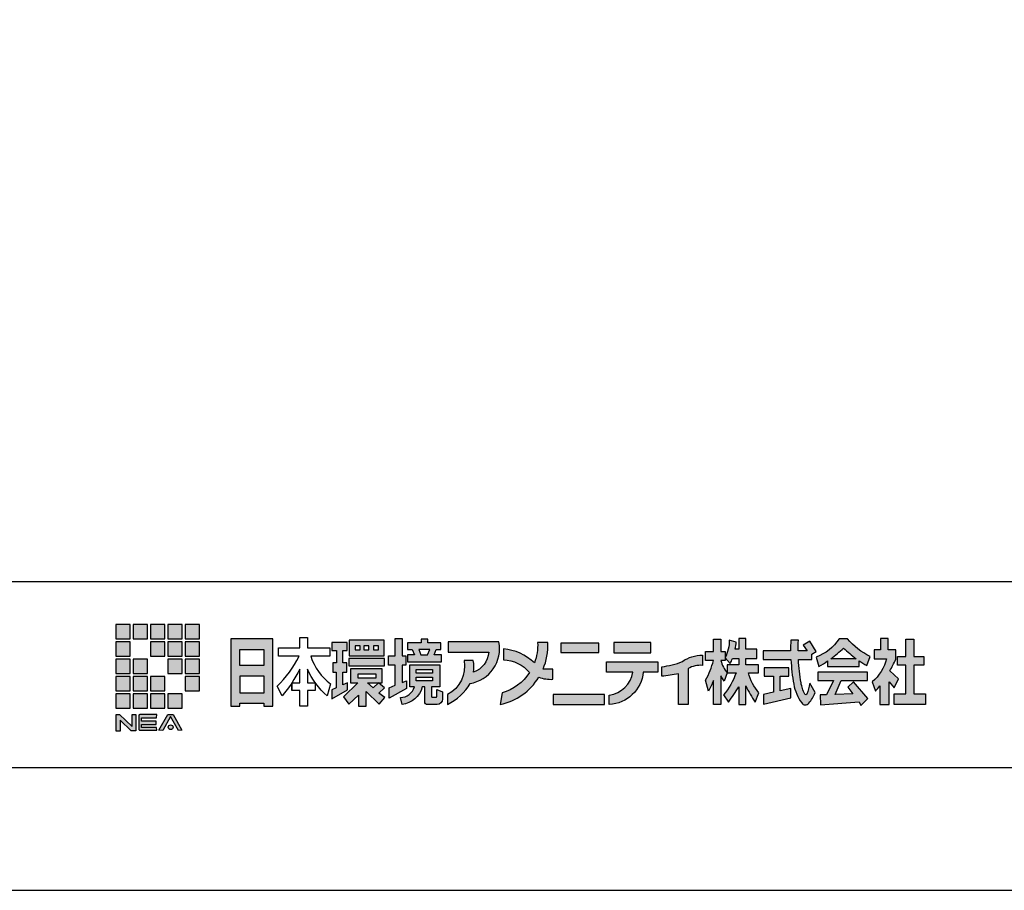
# Model space of a CAD drawing. Units: millimetres. Extents: x 5729 to 7411, y 56 to 1244.
# Drawn here: x 6512 to 6745, y 56 to 262 of the extents above; entities that cross this region are included whole.
import ezdxf

# ---------------------------------------------------------------- set-up
doc = ezdxf.new("R2010")
doc.units = ezdxf.units.MM
doc.header["$LTSCALE"] = 2
doc.layers.add('00Waku', color=30, linetype='Continuous')
doc.layers.add('xmag', color=8, linetype='Continuous', plot=False)

msp = doc.modelspace()

# ---------------------------------------------------------------- hatches: boundary and pattern name
at = {"layer": '00Waku'}
h = msp.add_hatch(color=5, dxfattribs=at)
h.dxf.hatch_style = 1
edge = h.paths.add_edge_path()
edge.add_arc((6670.344292778173, 115.1877035898195), 9.711200423819761, 334.08519034092035, 359.68926430469736, ccw=False)
edge.add_line((6679.078981943523, 110.9435760167698), (6680.252749263558, 109.5681073029825))
edge.add_arc((6668.86158913987, 115.5587118057668), 12.87034852955715, 332.2601439321714, 338.2478783453944)
edge.add_line((6680.815515191793, 110.7890657793359), (6682.291238384631, 110.7890657793359))
edge.add_line((6682.291238384631, 110.7890657793359), (6682.291238384631, 109.2369703282056))
edge.add_line((6682.291238384631, 109.2369703282056), (6679.588279837126, 109.2369703282056))
edge.add_line((6679.588279837126, 109.2369703282056), (6679.588279837126, 107.3677050155393))
edge.add_line((6679.588279837126, 107.3677050155393), (6681.667864217639, 107.3677050155393))
edge.add_arc((6666.478409431938, 112.6394849565892), 16.07828350395993, 319.24620911696223, 340.85972745844026, ccw=False)
edge.add_line((6678.658059595133, 102.143422726595), (6679.874935049511, 100.4515268187076))
edge.add_arc((6618.928593711067, 143.755945150653), 74.76449136863181, 324.6049299307838, 327.9404099344908)
edge.add_line((6682.291238384631, 104.0708795770399), (6682.291238384631, 99.85578984567633))
edge.add_line((6682.291238384631, 99.85578984567633), (6683.968061577863, 99.85578984567633))
edge.add_line((6683.968061577863, 99.85578984567633), (6683.968061577863, 104.2799427441998))
edge.add_arc((6720.603444957853, 122.3519756312574), 40.85033277795539, 206.2568697566553, 212.5124970197091)
edge.add_line((6686.155411912241, 100.3955937034866), (6687.050620929393, 102.646820763805))
edge.add_arc((6695.77884245092, 110.206235594995), 11.54671397060082, 194.2308990884798, 220.8954699323232, ccw=False)
edge.add_line((6684.586463451424, 107.3677050155393), (6686.980273797413, 107.3677050155393))
edge.add_line((6686.980273797413, 107.3677050155393), (6686.980273797413, 109.2369703282056))
edge.add_line((6686.980273797413, 109.2369703282056), (6683.968061577863, 109.2369703282056))
edge.add_line((6683.968061577863, 109.2369703282056), (6683.968061577863, 110.7890657793359))
edge.add_line((6683.968061577863, 110.7890657793359), (6686.60765673296, 110.7890657793359))
edge.add_line((6686.60765673296, 110.7890657793359), (6686.60765673296, 112.9930891702018))
edge.add_line((6686.60765673296, 112.9930891702018), (6683.968061577863, 112.9930891702018))
edge.add_line((6683.968061577863, 112.9930891702018), (6683.968061577863, 115.5385955455517))
edge.add_line((6683.968061577863, 115.5385955455517), (6682.291238384631, 115.5385955455517))
edge.add_line((6682.291238384631, 115.5385955455517), (6682.291238384631, 112.9930891702018))
edge.add_line((6682.291238384631, 112.9930891702018), (6681.473625127921, 112.9930891702018))
edge.add_arc((6668.861589140153, 115.5587118056492), 12.87034852924617, 348.5014181566452, 356.0378410589658)
edge.add_line((6681.701176293496, 114.6694014009097), (6680.05535038533, 115.1350365024912))
h.paths.add_polyline_path([(6723.774422393601, 109.167781387966), (6723.774422393601, 102.379376411599), (6726.51619722189, 102.379376411599), (6726.51619722189, 99.85999291213898), (6719.05587459563, 99.85999291213898), (6719.05587459563, 102.379376411599), (6721.893332660155, 102.379376411599), (6721.893332660155, 109.167781387966), (6719.884819955496, 109.167781387966), (6719.884819955496, 111.2393111913998), (6721.893332660155, 111.2393111913998), (6721.893332660155, 115.3825001233381), (6723.774422393601, 115.3825001233381), (6723.774422393601, 111.2393111913998), (6726.10172454197, 111.2393111913998), (6726.10172454197, 109.167781387966)])
edge = h.paths.add_edge_path()
edge.add_line((6719.456147920446, 110.5940434954136), (6719.456147920446, 112.7824185465092))
edge.add_line((6719.456147920446, 112.7824185465092), (6717.685126390854, 112.7824185465092))
edge.add_line((6717.685126390854, 112.7824185465092), (6717.685126390854, 115.4884820607876))
edge.add_line((6717.685126390854, 115.4884820607876), (6715.868351383617, 115.4884820607876))
edge.add_line((6715.868351383617, 115.4884820607876), (6715.868351383617, 112.7824185465092))
edge.add_line((6715.868351383617, 112.7824185465092), (6714.320157642775, 112.7824185465092))
edge.add_line((6714.320157642775, 112.7824185465092), (6714.320157642775, 110.7203294770102))
edge.add_line((6714.320157642775, 110.7203294770102), (6717.312039549593, 110.7203294770102))
edge.add_arc((6706.832918817091, 113.4559700815317), 10.83031397714164, 310.52884197478437, 345.3691084586046, ccw=False)
edge.add_line((6713.870789815584, 105.2240764566095), (6714.675048714895, 103.0660928092266))
edge.add_arc((6693.38606907352, 121.8692445733809), 28.40385837235295, 318.5479618264976, 321.8396364238629)
edge.add_line((6715.719582976564, 104.319505909252), (6715.719582976564, 99.85999291213898))
edge.add_line((6715.719582976564, 99.85999291213898), (6717.925308946975, 99.85999291213898))
edge.add_line((6717.925308946975, 99.85999291213898), (6717.925308946975, 105.2177762636109))
edge.add_line((6717.925308946975, 105.2177762636109), (6719.113043241141, 103.8252312750274))
edge.add_line((6719.113043241141, 103.8252312750274), (6720.088622464484, 105.9241780043267))
edge.add_line((6720.088622464484, 105.9241780043267), (6718.077238740752, 107.8291124194811))
edge.add_arc((6693.386069072782, 121.8692445734775), 28.40385837301343, 330.3761543074258, 336.6117175701292)
h.paths.add_polyline_path([(6701.658291335611, 99.80311030804091), (6710.77790098627, 100.5266650679907), (6711.194072163429, 99.60780972309385), (6712.85660319528, 101.3200619092961), (6709.428990233369, 105.2183737228561), (6708.094900494452, 103.9574662122068), (6709.28532616966, 102.3776305224783), (6705.098279723685, 102.2340149745266), (6706.52229060936, 105.5373019019908), (6712.774469670472, 105.5373019019908), (6712.774469670472, 107.5069881719021), (6700.993366802504, 107.5069881719021), (6700.993366802504, 105.5373019019908), (6704.720563133858, 105.5373019019908), (6703.066379845859, 102.1930189109096), (6701.547512877705, 102.1724562165102)])
edge = h.paths.add_edge_path(flags=16)
edge.add_arc((6726.655644356914, 133.5573309835466), 28.2036312628391, 226.1295243534647, 234.0953067969727)
edge.add_line((6710.115943312801, 110.7125699696605), (6704.10339553097, 110.7125699696605))
edge.add_arc((6687.563694486626, 133.5573309835346), 28.20363126296547, 305.9046932034231, 313.8704756466755)
edge = h.paths.add_edge_path()
edge.add_arc((6696.798428892851, 121.519527140242), 11.10098897500539, 290.2404787368706, 326.5886653595898, ccw=False)
edge.add_line((6700.638939761611, 111.1040371138379), (6701.272806399289, 108.9097131071039))
edge.add_arc((6687.563694486609, 133.5573309835011), 28.20363126292912, 299.0830015461013, 304.0300148041146)
edge.add_line((6703.347211536282, 110.1837260848561), (6703.347211536282, 108.8504175387127))
edge.add_line((6703.347211536282, 108.8504175387127), (6710.783682958176, 108.8504175387127))
edge.add_line((6710.783682958176, 108.8504175387127), (6710.783682958176, 110.243694249521))
edge.add_arc((6726.655644357348, 133.5573309835165), 28.20363126303995, 235.7529031107005, 240.1347559599001)
edge.add_line((6712.611313836413, 109.099170859741), (6713.412791008939, 111.280177932932))
edge.add_arc((6719.570793250366, 124.8723141374385), 14.9220359940351, 219.3703383182933, 245.62679960287198, ccw=False)
edge.add_line((6708.03513327415, 115.4068132462862), (6706.064856741479, 115.4068132462862))
h.paths.add_polyline_path([(6690.534010443162, 106.6025529315093), (6690.534010443162, 102.7883816861004), (6688.179052034469, 102.2622725137401), (6688.179052034469, 99.95666423954913), (6694.588436768301, 101.4371135730973), (6694.588436768301, 103.6941602639281), (6692.112087794154, 103.1409318483122), (6692.112087794154, 106.6025529315093), (6694.164961882832, 106.6025529315093), (6694.164961882832, 108.5939011593096), (6688.333574428581, 108.5939011593096), (6688.333574428581, 106.6025529315093)], flags=17)
edge = h.paths.add_edge_path()
edge.add_arc((6706.267305918442, 106.7165940178356), 11.14685121435775, 190.5398451626046, 215.5044290961862)
edge.add_arc((6698.050083481157, 100.8118440193653), 1.028756476684952, 213.5769873322033, 323.4881572731571)
edge.add_arc((6691.797101784859, 106.1757857355824), 9.264827349090448, 319.8324891996161, 337.8845402983831)
edge.add_line((6700.380288763165, 102.6878168274773), (6699.098077713941, 104.8937800951805))
edge.add_arc((6690.442280087884, 105.9583717257373), 8.72101988778332, 335.4788672281757, 352.9883059806986, ccw=False)
edge.add_arc((6698.142743190095, 102.445637848663), 0.2571891191740128, 205.210707850779, 335.47886723110327, ccw=False)
edge.add_arc((6707.899982774111, 107.0392737588454), 11.04167868406369, 190.4787024869424, 205.2107078476292, ccw=False)
edge.add_arc((6739.811456119095, 112.7180337118403), 43.45430249181712, 182.9322706218191, 190.1890366844187, ccw=False)
edge.add_line((6696.414048198452, 110.4951097770922), (6699.613152360953, 110.4951097770922))
edge.add_line((6699.613152360953, 110.4951097770922), (6699.613152360953, 111.8343110430353))
edge.add_line((6699.613152360953, 111.8343110430353), (6700.602606117576, 112.4295226199852))
edge.add_line((6700.602606117576, 112.4295226199852), (6699.096447478787, 114.8505752134495))
edge.add_line((6699.096447478787, 114.8505752134495), (6697.569373284061, 113.9411069766247))
edge.add_line((6697.569373284061, 113.9411069766247), (6698.473918253056, 112.6149425135789))
edge.add_line((6698.473918253056, 112.6149425135789), (6696.35727591447, 112.6149425135789))
edge.add_arc((6739.811456119018, 112.7180337117717), 43.45430249174942, 176.842461703188, 180.135928912984, ccw=False)
edge.add_line((6696.423123380388, 115.1115639928357), (6694.607647660552, 115.1115639928357))
edge.add_arc((6744.761086802137, 113.2399999739405), 50.18834734881626, 177.8628985880183, 180.7135935372642)
edge.add_line((6694.57663191044, 112.6149425135789), (6688.077986036164, 112.6149425135789))
edge.add_line((6688.077986036164, 112.6149425135789), (6688.077986036164, 110.4951097770922))
edge.add_line((6688.077986036164, 110.4951097770922), (6694.647857137588, 110.4951097770922))
edge.add_arc((6744.761086802109, 113.239999974104), 50.18834734878882, 183.1351726439777, 189.8229931751583)
edge = h.paths.add_edge_path()
edge.add_arc((6673.487369204681, 103.7729923849733), 7.761996758942445, 88.19396165838538, 125.7900693843196, ccw=False)
edge.add_line((6673.731997038469, 111.5311333290892), (6673.731997038469, 109.1300831149283))
edge.add_arc((6673.158960447046, 103.6669751722194), 5.493079221056091, 84.01202475257385, 121.2035264344618)
edge.add_line((6670.313107863383, 108.3653836688122), (6670.313107863383, 99.85999291213898))
edge.add_line((6670.313107863383, 99.85999291213898), (6668.015596518928, 99.85999291213898))
edge.add_line((6668.015596518928, 99.85999291213898), (6668.015596518928, 107.1543832268981))
edge.add_arc((6662.060700439646, 133.8154068700604), 27.31796055741177, 274.1701019338778, 282.5906893340568, ccw=False)
edge.add_line((6664.047201580774, 106.5697690131005), (6664.047201580774, 108.8246818394321))
edge.add_arc((6662.273557528382, 126.0802532918983), 17.3464855050166, 275.8686370759356, 292.6296630213178)
edge = h.paths.add_edge_path()
edge.add_line((6651.635201874868, 99.8589591098987), (6651.635201874868, 102.0665488526656))
edge.add_arc((6650.637539391213, 108.6825825676676), 6.690831977365347, 278.5752885767398, 350.3649665284485)
edge.add_line((6657.233989703889, 107.5627272994616), (6650.973586170616, 107.5627272994616))
edge.add_line((6650.973586170616, 107.5627272994616), (6650.973586170616, 109.9445316554099))
edge.add_line((6650.973586170616, 109.9445316554099), (6663.117190222614, 109.9445316554099))
edge.add_line((6663.117190222614, 109.9445316554099), (6663.117190222614, 107.5627272994616))
edge.add_line((6663.117190222614, 107.5627272994616), (6659.700347114924, 107.5627272994616))
edge.add_arc((6651.159338570978, 108.4307659278416), 8.5850054168953, 273.1775099264856, 354.19684864578846, ccw=False)
h.paths.add_polyline_path([(6652.686139767282, 112.0761093929564), (6661.48240825731, 112.0761093929564), (6661.48240825731, 114.5272730918814), (6652.686139767282, 114.5272730918814)])
edge = h.paths.add_edge_path()
edge.add_line((6678.066419797871, 112.4274857492892), (6679.076986974707, 112.4274857492892))
edge.add_line((6679.076986974707, 112.4274857492892), (6679.076986974707, 110.3072003749439))
edge.add_line((6679.076986974707, 110.3072003749439), (6678.066419797864, 110.3072003749535))
edge.add_arc((6685.253528076943, 112.1581603512943), 7.421629083241407, 194.4420554324533, 220.2010894870556)
edge.add_line((6679.5850083473, 107.3677050155393), (6678.857221791988, 105.387866723582))
edge.add_line((6678.857221791988, 105.387866723582), (6678.066419797871, 106.6644899551998))
edge.add_line((6678.066419797871, 106.6644899551998), (6678.066419797871, 99.85999291213898))
edge.add_line((6678.066419797871, 99.85999291213898), (6676.287880962618, 99.85999291213898))
edge.add_line((6676.287880962618, 99.85999291213898), (6676.287880962618, 105.5852943741725))
edge.add_arc((6651.536249887079, 115.4174407782383), 26.6329559720767, 332.3268511731537, 338.33542748570574, ccw=False)
edge.add_line((6675.12269858555, 103.0483752676603), (6674.448090007203, 105.6538884994552))
edge.add_arc((6658.278574821213, 114.7372252730705), 18.54616478663133, 330.6745995713591, 346.1804536902383)
edge.add_line((6676.287880962618, 110.3072003749439), (6674.443078470096, 110.3072003749439))
edge.add_line((6674.443078470096, 110.3072003749439), (6674.443078470096, 112.4274857492892))
edge.add_line((6674.443078470096, 112.4274857492892), (6676.287880962618, 112.4274857492892))
edge.add_line((6676.287880962618, 112.4274857492892), (6676.287880962618, 115.3709255249044))
edge.add_line((6676.287880962618, 115.3709255249044), (6678.066419797871, 115.3709255249044))
edge.add_line((6678.066419797871, 115.3709255249044), (6678.066419797871, 112.4274857492892))
h.paths.add_polyline_path([(6638.362888299067, 99.85999291213898), (6650.506492351065, 99.85999291213898), (6650.506492351065, 102.2091861607778), (6638.362888299067, 102.2091861607778)])
h.paths.add_polyline_path([(6640.19219214907, 112.1820729100255), (6649.1831681363, 112.1820729100255), (6649.1831681363, 114.3716303075817), (6640.19219214907, 114.3716303075817)])
edge = h.paths.add_edge_path()
edge.add_arc((6625.287315106862, 100.4622685103947), 12.67514956060801, 47.04828378024931, 84.26822997227376)
edge.add_line((6626.553201108336, 113.0740466964817), (6626.553201108336, 110.4208124945617))
edge.add_arc((6626.450410814541, 102.2573394262288), 8.164120184189787, 39.42604996256881, 89.27859885849978, ccw=False)
edge.add_arc((6622.907230064339, 113.8915344165002), 11.7731276788352, 286.55770566079514, 326.7838340054241, ccw=False)
edge.add_line((6626.262346343687, 102.6066006508897), (6625.826064196726, 99.88075039296905))
edge.add_arc((6622.759484005242, 113.9022211323953), 14.35289363743032, 282.3366829739577, 328.0937808397351)
edge.add_arc((6637.831022981823, 114.6602499382816), 8.829357277663544, 250.9134713658228, 272.7882272564985)
edge.add_line((6638.260523013359, 105.8413452636896), (6638.260523013359, 108.2401322882251))
edge.add_line((6638.260523013359, 108.2401322882251), (6635.948354528831, 108.2401322881699))
edge.add_arc((6622.75948400513, 113.9022211323802), 14.35289363754552, 336.7657607505935, 362.6434942698056)
edge.add_line((6637.097103954789, 114.5641954142172), (6634.661125696204, 114.5641954142172))
edge.add_arc((6622.907230064221, 113.8915344165073), 11.77312767897267, -20.650388775128988, 3.2753943610973124, ccw=False)
edge = h.paths.add_edge_path()
edge.add_arc((6611.070676732427, 108.6511764398285), 8.517639706497553, 352.225708679932, 371.0332506139034)
edge.add_line((6619.43087881801, 110.2812706880018), (6617.274525768697, 110.2812706880018))
edge.add_arc((6609.845296582334, 108.9513323280747), 7.547329484307716, -62.44363439876679, 10.149261025699388, ccw=False)
edge.add_line((6613.336849696881, 102.2602009444447), (6613.336849696881, 99.87598120530674))
edge.add_arc((6607.639504561815, 111.3817987247287), 12.83914243157645, 296.3432707259856, 329.4267362853714)
edge.add_arc((6617.292183230004, 113.1081377307925), 8.374945980035076, 279.6338625244484, 371.0787151959961)
edge.add_line((6625.51105469032, 114.7174456837101), (6613.46185970582, 114.7174456837101))
edge.add_line((6613.46185970582, 114.7174456837101), (6613.46185970582, 112.2494697189345))
edge.add_line((6613.46185970582, 112.2494697189345), (6623.08735197444, 112.2494697189345))
edge.add_arc((6617.536331919453, 112.7074505016812), 5.569880613463218, 290.75370726402446, 355.2835570357022, ccw=False)
h.paths.add_polyline_path([(6609.118233355246, 112.895125390299), (6606.52971317992, 112.895125390299), (6607.04097333032, 111.6237301163937), (6608.606973204858, 111.6237301163937)], flags=16)
h.paths.add_polyline_path([(6605.916248142497, 106.3262498084639), (6609.76204603406, 106.3262498084639), (6609.76204603406, 105.4786529591752), (6605.916248142497, 105.4786529591752)], flags=16)
h.paths.add_polyline_path([(6605.916248142497, 108.1424918211103), (6609.76204603406, 108.1424918211103), (6609.76204603406, 107.2948949718768), (6605.916248142497, 107.2948949718768)], flags=16)
edge = h.paths.add_edge_path()
edge.add_arc((6610.858436688474, 101.1459385080004), 1.285945595861449, -89.99999999971641, 2.835918166965712e-10, ccw=False)
edge.add_line((6610.858436688481, 99.85999291213898), (6608.594369036762, 99.85999291213898))
edge.add_arc((6608.594369036749, 100.502965710059), 0.6429727979200379, 180.0000000012359, 270.00000000121565, ccw=False)
edge.add_line((6607.951396238828, 100.5029657100451), (6607.951396238828, 104.0256205514925))
edge.add_line((6607.951396238828, 104.0256205514925), (6607.340846825642, 104.0256205514925))
edge.add_arc((6602.000709373016, 105.3743699506367), 5.507830149398858, 275.8445212311732, 345.8253441324506, ccw=False)
edge.add_line((6602.561568031086, 99.89517014406829), (6602.183522094734, 101.5348833652833))
edge.add_arc((6602.120367386061, 105.0789084160159), 3.544587716145222, 271.0209056824867, 342.7132636843597)
edge.add_line((6605.504844709356, 104.0256205514925), (6604.371859457611, 104.0256205514925))
edge.add_line((6604.371859457611, 104.0256205514925), (6604.371859457611, 109.2323146238291))
edge.add_line((6604.371859457611, 109.2323146238291), (6611.488149342167, 109.2323146238291))
edge.add_line((6611.488149342167, 109.2323146238291), (6611.488149342167, 104.0256205514925))
edge.add_line((6611.488149342167, 104.0256205514925), (6609.513603722313, 104.0256205514925))
edge.add_line((6609.513603722313, 104.0256205514925), (6609.513603722313, 101.8364310012994))
edge.add_arc((6609.77079284148, 101.8364310012926), 0.2571891191673785, 179.9999999984804, 269.9999999983791)
edge.add_line((6609.770792841473, 101.5792418821256), (6610.55143291388, 101.5792418821256))
edge.add_arc((6610.551432913888, 101.8364310013062), 0.2571891191805662, 269.9999999983791, 359.9999999984804)
edge.add_line((6610.808622033068, 101.8364310012994), (6610.808622033068, 103.4533944491654))
edge.add_line((6610.808622033068, 103.4533944491654), (6612.144382284336, 102.8663215379588))
edge.add_line((6612.144382284336, 102.8663215379588), (6612.144382284336, 101.1459385080068))
h.paths.add_polyline_path([(6608.702198742347, 114.4389440335749), (6608.702198742347, 115.3471297025164), (6607.127462416081, 115.3471297025164), (6607.127462416081, 114.4389440335749), (6603.887318064451, 114.4389440335749), (6603.887318064451, 112.895125390299), (6604.982937233621, 112.895125390299), (6605.494197384021, 111.6237301163937), (6603.884811722175, 111.6237301163937), (6603.884811722175, 109.9587984964028), (6611.881833423724, 109.9587984964028), (6611.881833423724, 111.6237301163937), (6610.153749151159, 111.6237301163937), (6610.66500930156, 112.895125390299), (6611.760628470742, 112.895125390299), (6611.760628470742, 114.4389440335749)])
h.paths.add_polyline_path([(6600.936636383818, 104.4197884148869), (6600.936636383818, 109.1775454346885), (6599.388981576205, 109.1775454346885), (6599.388981576205, 111.36268735774), (6600.936636383818, 111.36268735774), (6600.936636383818, 115.465397526511), (6602.587195410353, 115.465397526511), (6602.587195410353, 111.36268735774), (6603.467153669135, 111.36268735774), (6603.467153669135, 109.1775454346885), (6602.587195410353, 109.1775454346885), (6602.587195410353, 105.0945374809244), (6603.584862519461, 105.502384119083), (6603.584862519461, 103.6436588038407), (6599.514782694072, 101.3847185972722), (6599.549523619031, 103.7987943854439)])
h.paths.add_polyline_path([(6594.358833484044, 104.9903942830288), (6597.868239537658, 104.9903942830288), (6597.868239537658, 108.3566207529839), (6590.323933823052, 108.3566207529839), (6590.323933823052, 104.9903942830288), (6592.132473109985, 104.9903942830288), (6588.672560362007, 101.6888426346304), (6589.967793905858, 99.94105457806813), (6592.234241290376, 102.1096209433404), (6592.234241290376, 99.52281077092994), (6594.102989708794, 99.52281077092994), (6594.102989708794, 102.9836129637617), (6597.173311388346, 99.94987387190417), (6598.48345433927, 101.5270575885697), (6597.058753792291, 102.5303992521608), (6598.386389306439, 103.8575069920983), (6596.99409072977, 104.9903942830288), (6595.763661126575, 103.8251695812921)])
h.paths.add_polyline_path([(6592.175452574802, 107.1266232375501), (6596.35234830477, 107.1266232375501), (6596.35234830477, 106.0909441632082), (6592.175452574802, 106.0909441632082)], flags=16)
h.paths.add_polyline_path([(6589.935391935536, 109.0025050540405), (6598.386389306439, 109.0025050540405), (6598.386389306439, 110.7842783731562), (6589.935391935536, 110.7842783731562)])
h.paths.add_polyline_path([(6595.828324189084, 112.8233971031741), (6597.026351821967, 112.8233971031741), (6597.026351821967, 113.7297265343464), (6595.828324189084, 113.7297265343464)], flags=16)
h.paths.add_polyline_path([(6593.49707286392, 112.8233971031741), (6594.695100496818, 112.8233971031741), (6594.695100496818, 113.7297265343464), (6593.49707286392, 113.7297265343464)], flags=16)
h.paths.add_polyline_path([(6591.457157515331, 112.8233971031741), (6592.655185148202, 112.8233971031741), (6592.655185148202, 113.7297265343464), (6591.457157515331, 113.7297265343464)], flags=16)
h.paths.add_polyline_path([(6590.064858938662, 111.4316145416242), (6598.353987336142, 111.4316145416242), (6598.353987336142, 115.0891716850902), (6590.064858938662, 115.0891716850902)])
h.paths.add_polyline_path([(6588.584652407748, 109.7476193772463), (6588.584652407748, 112.6817004486782), (6589.53427047795, 112.6817004486782), (6589.53427047795, 114.5746148850865), (6585.963282723797, 114.5746148850865), (6585.963282723797, 112.6817004486782), (6587.017812822631, 112.6817004486782), (6587.017812822631, 109.7476193772463), (6586.200447576341, 109.7476193773016), (6586.200447576341, 107.5233934685887), (6587.003945472508, 107.5233934685887), (6587.003945472508, 103.8376045460632), (6585.912335125466, 103.3537293290117), (6585.933466845263, 101.2419004207777), (6589.637152930494, 103.3786193360554), (6589.637152930494, 105.0287092152175), (6588.584652407748, 104.5554197019701), (6588.584652407748, 107.5233934685887), (6589.493715215616, 107.5233934685887), (6589.493715215616, 109.7476193773016)])
h.paths.add_polyline_path([(6534.818085754478, 99.03482944927987), (6538.228413474677, 99.03482944927987), (6538.228413474677, 102.4451571694647), (6534.818085754478, 102.4451571694647)])
h.paths.add_polyline_path([(6538.910479018719, 99.03482944927987), (6542.320806738919, 99.03482944927987), (6542.320806738919, 102.4451571694647), (6538.910479018719, 102.4451571694647)])
h.paths.add_polyline_path([(6543.002872282961, 99.03482944927987), (6546.413200003173, 99.03482944927987), (6546.413200003173, 102.4451571694647), (6543.002872282961, 102.4451571694647)])
h.paths.add_polyline_path([(6547.095265547203, 99.03482944927987), (6550.505593267415, 99.03482944927987), (6550.505593267415, 102.4451571694647), (6547.095265547203, 102.4451571694647)])
h.paths.add_polyline_path([(6551.187658811457, 103.1272227134793), (6554.597986531671, 103.1272227134793), (6554.597986531671, 106.5375504336641), (6551.187658811457, 106.5375504336641)])
h.paths.add_polyline_path([(6543.002872282961, 103.1272227134793), (6546.413200003173, 103.1272227134793), (6546.413200003173, 106.5375504336641), (6543.002872282961, 106.5375504336641)])
h.paths.add_polyline_path([(6538.910479018719, 103.1272227134793), (6542.320806738919, 103.1272227134793), (6542.320806738919, 106.5375504336641), (6538.910479018719, 106.5375504336641)])
h.paths.add_polyline_path([(6534.818085754478, 103.1272227134793), (6538.228413474677, 103.1272227134793), (6538.228413474677, 106.5375504336641), (6534.818085754478, 106.5375504336641)])
h.paths.add_polyline_path([(6534.818085754478, 107.2196159777352), (6538.228413474677, 107.2196159777352), (6538.228413474677, 110.62994369792), (6534.818085754478, 110.62994369792)])
h.paths.add_polyline_path([(6538.910479018719, 107.2196159777352), (6542.320806738919, 107.2196159777352), (6542.320806738919, 110.62994369792), (6538.910479018719, 110.62994369792)])
h.paths.add_polyline_path([(6547.095265547203, 107.2196159777352), (6550.505593267415, 107.2196159777352), (6550.505593267415, 110.62994369792), (6547.095265547203, 110.62994369792)])
h.paths.add_polyline_path([(6551.187658811457, 107.2196159777352), (6554.597986531671, 107.2196159777352), (6554.597986531671, 110.62994369792), (6551.187658811457, 110.62994369792)])
h.paths.add_polyline_path([(6547.095265547203, 111.3120092419911), (6550.505593267415, 111.3120092419911), (6550.505593267415, 114.7223369622325), (6547.095265547203, 114.7223369622325)])
h.paths.add_polyline_path([(6551.187658811457, 111.3120092419911), (6554.597986531671, 111.3120092419911), (6554.597986531671, 114.7223369622325), (6551.187658811457, 114.7223369622325)])
h.paths.add_polyline_path([(6551.187658811457, 115.4044025062469), (6554.597986531671, 115.4044025062469), (6554.597986531671, 118.8147302264319), (6551.187658811457, 118.8147302264319)])
h.paths.add_polyline_path([(6547.095265547203, 115.4044025062469), (6550.505593267415, 115.4044025062469), (6550.505593267415, 118.8147302264319), (6547.095265547203, 118.8147302264319)])
h.paths.add_polyline_path([(6543.002872282961, 115.4044025062469), (6546.413200003173, 115.4044025062469), (6546.413200003173, 118.8147302264319), (6543.002872282961, 118.8147302264319)])
h.paths.add_polyline_path([(6543.002872282961, 111.3120092419911), (6546.413200003173, 111.3120092419911), (6546.413200003173, 114.7223369622325), (6543.002872282961, 114.7223369622325)])
h.paths.add_polyline_path([(6534.818085754478, 111.3120092419911), (6538.228413474677, 111.3120092419911), (6538.228413474677, 114.7223369622325), (6534.818085754478, 114.7223369622325)])
h.paths.add_polyline_path([(6538.910479018719, 115.4044025062469), (6542.320806738919, 115.4044025062469), (6542.320806738919, 118.8147302264319), (6538.910479018719, 118.8147302264319)])
h.paths.add_polyline_path([(6534.818085754478, 115.4044025062469), (6538.228413474677, 115.4044025062469), (6538.228413474677, 118.8147302264319), (6534.818085754478, 118.8147302264319)])
h.paths.add_polyline_path([(6569.855709016281, 99.5113158529789), (6571.980292122074, 99.5113158529789), (6571.980292122076, 115.4473033718962), (6562.051201392213, 115.4473033718962), (6562.051201392211, 99.5113158529789), (6564.175784498006, 99.5113158529789), (6564.175784498006, 100.1613958018152), (6569.855709016281, 100.1613958018152)])
h.paths.add_polyline_path([(6564.219174962605, 106.6289103040981), (6569.855709016281, 106.6289103040981), (6569.855709016281, 102.5918193568784), (6564.219174962605, 102.5918193568784)], flags=16)
h.paths.add_polyline_path([(6564.175784498006, 112.9036849224715), (6569.855709016281, 112.9036849224715), (6569.855709016281, 109.0951876167128), (6564.175784498006, 109.0951876167128)], flags=16)
edge = h.paths.add_edge_path(flags=17)
edge.add_arc((6547.779047201549, 94.49328076570191), 0.5666706801262241, 0, 360)
h.paths.add_polyline_path([(6549.619460480484, 93.7632307797187), (6547.749314502877, 97.06812817672221), (6545.890694332755, 93.73773970157731), (6545.004834880088, 93.78346685731003), (6547.123490610262, 97.4756224697885), (6548.335437272955, 97.4756224697885), (6550.434803503353, 93.77664817991854)])
edge = h.paths.add_edge_path()
edge.add_line((6544.359292655059, 95.16701314508668), (6544.359292655059, 95.95701295192544))
edge.add_line((6544.359292655059, 95.95701295192544), (6540.912176016267, 95.95701295192544))
edge.add_line((6540.912176016267, 95.95701295192544), (6540.912176016267, 96.75835438789818))
edge.add_line((6540.912176016267, 96.75835438789818), (6544.416466827721, 96.75434515608072))
edge.add_line((6544.416466827721, 96.75434515608072), (6544.534847290694, 97.47930735233149))
edge.add_line((6544.534847290694, 97.47930735233149), (6540.511982822836, 97.48413631013113))
edge.add_arc((6540.511647196381, 97.22180362326264), 0.2623329015673759, 89.92669625310883, 180.0000000038984)
edge.add_line((6540.249314294813, 97.2218036232448), (6540.249314294813, 94.04579975886736))
edge.add_arc((6540.511647196364, 94.04579975886077), 0.2623329015505078, 179.9999999985598, 269.9999999986095)
edge.add_line((6540.511647196357, 93.78346685731003), (6544.531400368711, 93.78346685731003))
edge.add_line((6544.531400368711, 93.78346685731003), (6544.431060574187, 94.4486352476963))
edge.add_line((6544.431060574187, 94.4486352476963), (6540.910210948592, 94.4486352476963))
edge.add_line((6540.910210948592, 94.4486352476963), (6540.910210948592, 95.16701314508668))
edge.add_line((6540.910210948592, 95.16701314508668), (6544.359292655059, 95.16701314508668))
h.paths.add_polyline_path([(6534.908574347015, 93.55959004755073), (6534.908574347015, 97.48385584414359), (6535.702375207064, 97.48385584414359), (6538.697561229661, 94.65132014718824), (6538.697561229661, 97.48385584414359), (6539.563259804796, 97.48385584414359), (6539.563259804796, 93.68111918392242), (6538.463549660113, 93.68111918392242), (6535.826739502436, 96.1747402283138), (6535.826739502436, 93.55959004755073)])
edge = h.paths.add_edge_path(flags=0)
edge.add_line((6576.487969705529, 105.0356666580578), (6576.487969705529, 103.1601948250413))
edge.add_line((6576.487969705529, 103.1601948250413), (6576.487969705529, 105.0356666580578))
edge.add_line((6576.487969705529, 105.0356666580578), (6578.343475579579, 105.0356666580578))
edge.add_line((6578.343475579579, 105.0356666580578), (6578.343475579579, 108.2582356992302))
edge.add_arc((6550.209372765022, 122.3119505428198), 31.44892115931799, 319.5792185460092, 333.456681129742, ccw=False)
edge.add_line((6574.151536490608, 101.920593593803), (6573.024318712209, 104.2032423428354))
edge.add_arc((6552.339253328478, 124.7878576228811), 29.18215749660594, 315.1394572367593, 332.4410021477448)
edge.add_line((6578.210254328907, 111.2863901695828), (6573.276370934711, 111.2863901695828))
edge.add_line((6573.276370934711, 111.2863901695828), (6573.276370934711, 113.2720051835765))
edge.add_line((6573.276370934711, 113.2720051835765), (6578.343475579579, 113.2720051835765))
edge.add_line((6578.343475579579, 113.2720051835765), (6578.343475579579, 115.7105286755846))
edge.add_line((6578.343475579579, 115.7105286755846), (6580.161930504957, 115.7105286755846))
edge.add_line((6580.161930504957, 115.7105286755846), (6580.161930504957, 113.2720051835765))
edge.add_line((6580.161930504957, 113.2720051835765), (6585.465287776888, 113.2720051835765))
edge.add_line((6585.465287776888, 113.2720051835765), (6585.465287776888, 111.2863901695828))
edge.add_line((6585.465287776888, 111.2863901695828), (6580.960046148877, 111.286390169583))
edge.add_arc((6593.782992404169, 115.5339280112588), 13.50812823386604, 198.3271980879504, 232.9326260027617)
edge.add_line((6585.640917849832, 104.7554239251533), (6584.873121830478, 101.9205935938032))
edge.add_arc((6596.538907559776, 115.5124409530231), 17.91169649469909, 203.8910157937418, 229.3607426531435, ccw=False)
edge.add_line((6580.161930504957, 108.2582356992302), (6580.161930504957, 105.0163962457802))
edge.add_line((6580.161930504957, 105.0163962457802), (6582.030115410866, 105.0163962457802))
edge.add_line((6582.030115410866, 105.0163962457802), (6582.030115410866, 103.1601948250413))
edge.add_line((6582.030115410866, 103.1601948250413), (6580.161930504957, 103.1601948250413))
edge.add_line((6580.161930504957, 103.1601948250413), (6580.161930504957, 99.5113158529789))
edge.add_line((6580.161930504957, 99.5113158529789), (6578.343475579579, 99.5113158529789))
edge.add_line((6578.343475579579, 99.5113158529789), (6578.343475579579, 103.1601948250413))
edge.add_line((6578.343475579579, 103.1601948250413), (6576.487969705529, 103.1601948250413))
edge = h.paths.add_edge_path(flags=17)
edge.add_line((6576.487969705529, 105.0356666580578), (6576.487969705529, 103.1601948250413))
edge.add_line((6576.487969705529, 103.1601948250413), (6578.343475579579, 103.1601948250413))
edge.add_line((6578.343475579579, 103.1601948250413), (6578.343475579579, 99.5113158529789))
edge.add_line((6578.343475579579, 99.5113158529789), (6580.161930504957, 99.5113158529789))
edge.add_line((6580.161930504957, 99.5113158529789), (6580.161930504957, 103.1601948250413))
edge.add_line((6580.161930504957, 103.1601948250413), (6582.030115410866, 103.1601948250413))
edge.add_line((6582.030115410866, 103.1601948250413), (6582.030115410866, 105.0163962457802))
edge.add_line((6582.030115410866, 105.0163962457802), (6580.161930504957, 105.0163962457802))
edge.add_line((6580.161930504957, 105.0163962457802), (6580.161930504957, 108.2582356992302))
edge.add_arc((6596.538907559776, 115.5124409530231), 17.91169649469909, 203.8910157937418, 229.3607426531435)
edge.add_line((6584.873121830478, 101.9205935938032), (6585.640917849832, 104.7554239251533))
edge.add_arc((6593.782992404169, 115.5339280112588), 13.50812823386604, 198.3271980879504, 232.9326260027617, ccw=False)
edge.add_line((6580.960046148877, 111.286390169583), (6585.465287776888, 111.2863901695828))
edge.add_line((6585.465287776888, 111.2863901695828), (6585.465287776888, 113.2720051835765))
edge.add_line((6585.465287776888, 113.2720051835765), (6580.161930504957, 113.2720051835765))
edge.add_line((6580.161930504957, 113.2720051835765), (6580.161930504957, 115.7105286755846))
edge.add_line((6580.161930504957, 115.7105286755846), (6578.343475579579, 115.7105286755846))
edge.add_line((6578.343475579579, 115.7105286755846), (6578.343475579579, 113.2720051835765))
edge.add_line((6578.343475579579, 113.2720051835765), (6573.276370934711, 113.2720051835765))
edge.add_line((6573.276370934711, 113.2720051835765), (6573.276370934711, 111.2863901695828))
edge.add_line((6573.276370934711, 111.2863901695828), (6578.210254328907, 111.2863901695828))
edge.add_arc((6552.339253328478, 124.7878576228811), 29.18215749660594, 315.1394572367593, 332.4410021477448, ccw=False)
edge.add_line((6573.024318712209, 104.2032423428354), (6574.151536490608, 101.920593593803))
edge.add_arc((6550.209372765022, 122.3119505428198), 31.44892115931799, 319.5792185460092, 333.4566811297419)
edge.add_line((6578.343475579579, 108.2582356992302), (6578.343475579579, 105.0356666580578))
edge.add_line((6578.343475579579, 105.0356666580578), (6576.487969705529, 105.0356666580578))
h.paths.add_polyline_path([(6576.487969705529, 105.0356666580578), (6576.487969705529, 103.1601948250413)], flags=0)
edge = h.paths.add_edge_path(flags=17)
edge.add_line((6576.487969705529, 103.1601948250413), (6576.487969705529, 105.0356666580578))
edge.add_line((6576.487969705529, 105.0356666580578), (6578.343475579579, 105.0356666580578))
edge.add_line((6578.343475579579, 105.0356666580578), (6578.343475579579, 108.2582356992302))
edge.add_arc((6550.209372765022, 122.3119505428198), 31.44892115931799, 319.5792185460092, 333.4566811297419)
edge.add_line((6574.151536490608, 101.920593593803), (6573.024318712209, 104.2032423428354))
edge.add_arc((6552.339253328478, 124.7878576228811), 29.18215749660594, 315.1394572367593, 332.4410021477448)
edge.add_line((6578.210254328907, 111.2863901695828), (6573.276370934711, 111.2863901695828))
edge.add_line((6573.276370934711, 111.2863901695828), (6573.276370934711, 113.2720051835765))
edge.add_line((6573.276370934711, 113.2720051835765), (6578.343475579579, 113.2720051835765))
edge.add_line((6578.343475579579, 113.2720051835765), (6578.343475579579, 115.7105286755846))
edge.add_line((6578.343475579579, 115.7105286755846), (6580.161930504957, 115.7105286755846))
edge.add_line((6580.161930504957, 115.7105286755846), (6580.161930504957, 113.2720051835765))
edge.add_line((6580.161930504957, 113.2720051835765), (6585.465287776888, 113.2720051835765))
edge.add_line((6585.465287776888, 113.2720051835765), (6585.465287776888, 111.2863901695828))
edge.add_line((6585.465287776888, 111.2863901695828), (6580.960046148877, 111.286390169583))
edge.add_arc((6593.782992404169, 115.5339280112588), 13.50812823386604, 198.3271980879504, 232.9326260027617)
edge.add_line((6585.640917849832, 104.7554239251533), (6584.873121830478, 101.9205935938032))
edge.add_arc((6596.538907559776, 115.5124409530231), 17.91169649469909, 203.8910157937418, 229.3607426531435)
edge.add_line((6580.161930504957, 108.2582356992302), (6580.161930504957, 105.0163962457802))
edge.add_line((6580.161930504957, 105.0163962457802), (6582.030115410866, 105.0163962457802))
edge.add_line((6582.030115410866, 105.0163962457802), (6582.030115410866, 103.1601948250413))
edge.add_line((6582.030115410866, 103.1601948250413), (6580.161930504957, 103.1601948250413))
edge.add_line((6580.161930504957, 103.1601948250413), (6580.161930504957, 99.5113158529789))
edge.add_line((6580.161930504957, 99.5113158529789), (6578.343475579579, 99.5113158529789))
edge.add_line((6578.343475579579, 99.5113158529789), (6578.343475579579, 103.1601948250413))
edge.add_line((6578.343475579579, 103.1601948250413), (6576.487969705529, 103.1601948250413))
edge = h.paths.add_edge_path(flags=0)
edge.add_line((6582.030115410866, 105.0356666580578), (6582.030115410866, 103.1601948250413))

# ---------------------------------------------------------------- linework, layer by layer
msp.add_line((7370.459905148224, 128.900450368626), (5770.459905148224, 128.900450368626), dxfattribs=at)
at = {"layer": '00Waku', "color": 5}
msp.add_line((6582.030115410866, 105.0356666580578), (6582.030115410866, 103.1601948250413), dxfattribs=at)
at = {"layer": '00Waku'}
msp.add_lwpolyline([(5770.459905148224, 84.90045036862603), (5770.459905148224, 1214.900450368626), (7370.459905148224, 1214.900450368626), (7370.459905148224, 84.90045036862603)], close=True, dxfattribs=at)
at = {"layer": '00Waku', "color": 5}
for points in [[(6534.818085754478, 115.4044025062469), (6538.228413474677, 115.4044025062469), (6538.228413474677, 118.8147302264319), (6534.818085754478, 118.8147302264319)], [(6538.910479018719, 115.4044025062469), (6542.320806738919, 115.4044025062469), (6542.320806738919, 118.8147302264319), (6538.910479018719, 118.8147302264319)], [(6543.002872282961, 115.4044025062469), (6546.413200003173, 115.4044025062469), (6546.413200003173, 118.8147302264319), (6543.002872282961, 118.8147302264319)], [(6547.095265547203, 115.4044025062469), (6550.505593267415, 115.4044025062469), (6550.505593267415, 118.8147302264319), (6547.095265547203, 118.8147302264319)], [(6551.187658811457, 115.4044025062469), (6554.597986531671, 115.4044025062469), (6554.597986531671, 118.8147302264319), (6551.187658811457, 118.8147302264319)], [(6534.818085754478, 111.3120092419911), (6538.228413474677, 111.3120092419911), (6538.228413474677, 114.7223369622325), (6534.818085754478, 114.7223369622325)], [(6543.002872282961, 111.3120092419911), (6546.413200003173, 111.3120092419911), (6546.413200003173, 114.7223369622325), (6543.002872282961, 114.7223369622325)], [(6547.095265547203, 111.3120092419911), (6550.505593267415, 111.3120092419911), (6550.505593267415, 114.7223369622325), (6547.095265547203, 114.7223369622325)], [(6551.187658811457, 111.3120092419911), (6554.597986531671, 111.3120092419911), (6554.597986531671, 114.7223369622325), (6551.187658811457, 114.7223369622325)], [(6569.855709016281, 99.5113158529789), (6571.980292122074, 99.5113158529789), (6571.980292122076, 115.4473033718962), (6562.051201392213, 115.4473033718962), (6562.051201392211, 99.5113158529789), (6564.175784498006, 99.5113158529789), (6564.175784498006, 100.1613958018152), (6569.855709016281, 100.1613958018152)], [(6588.584652407748, 109.7476193772463), (6588.584652407748, 112.6817004486782), (6589.53427047795, 112.6817004486782), (6589.53427047795, 114.5746148850865), (6585.963282723797, 114.5746148850865), (6585.963282723797, 112.6817004486782), (6587.017812822631, 112.6817004486782), (6587.017812822631, 109.7476193772463), (6586.200447576341, 109.7476193773016), (6586.200447576341, 107.5233934685887), (6587.003945472508, 107.5233934685887), (6587.003945472508, 103.8376045460632), (6585.912335125466, 103.3537293290117), (6585.933466845263, 101.2419004207777), (6589.637152930494, 103.3786193360554), (6589.637152930494, 105.0287092152175), (6588.584652407748, 104.5554197019701), (6588.584652407748, 107.5233934685887), (6589.493715215616, 107.5233934685887), (6589.493715215616, 109.7476193773016)], [(6590.064858938662, 111.4316145416242), (6598.353987336142, 111.4316145416242), (6598.353987336142, 115.0891716850902), (6590.064858938662, 115.0891716850902)], [(6600.936636383818, 104.4197884148869), (6600.936636383818, 109.1775454346885), (6599.388981576205, 109.1775454346885), (6599.388981576205, 111.36268735774), (6600.936636383818, 111.36268735774), (6600.936636383818, 115.465397526511), (6602.587195410353, 115.465397526511), (6602.587195410353, 111.36268735774), (6603.467153669135, 111.36268735774), (6603.467153669135, 109.1775454346885), (6602.587195410353, 109.1775454346885), (6602.587195410353, 105.0945374809244), (6603.584862519461, 105.502384119083), (6603.584862519461, 103.6436588038407), (6599.514782694072, 101.3847185972722), (6599.549523619031, 103.7987943854439)], [(6608.702198742347, 114.4389440335749), (6608.702198742347, 115.3471297025164), (6607.127462416081, 115.3471297025164), (6607.127462416081, 114.4389440335749), (6603.887318064451, 114.4389440335749), (6603.887318064451, 112.895125390299), (6604.982937233621, 112.895125390299), (6605.494197384021, 111.6237301163937), (6603.884811722175, 111.6237301163937), (6603.884811722175, 109.9587984964028), (6611.881833423724, 109.9587984964028), (6611.881833423724, 111.6237301163937), (6610.153749151159, 111.6237301163937), (6610.66500930156, 112.895125390299), (6611.760628470742, 112.895125390299), (6611.760628470742, 114.4389440335749)], [(6640.19219214907, 112.1820729100255), (6649.1831681363, 112.1820729100255), (6649.1831681363, 114.3716303075817), (6640.19219214907, 114.3716303075817)], [(6652.686139767282, 112.0761093929564), (6661.48240825731, 112.0761093929564), (6661.48240825731, 114.5272730918814), (6652.686139767282, 114.5272730918814)], [(6723.774422393601, 109.167781387966), (6723.774422393601, 102.379376411599), (6726.51619722189, 102.379376411599), (6726.51619722189, 99.85999291213898), (6719.05587459563, 99.85999291213898), (6719.05587459563, 102.379376411599), (6721.893332660155, 102.379376411599), (6721.893332660155, 109.167781387966), (6719.884819955496, 109.167781387966), (6719.884819955496, 111.2393111913998), (6721.893332660155, 111.2393111913998), (6721.893332660155, 115.3825001233381), (6723.774422393601, 115.3825001233381), (6723.774422393601, 111.2393111913998), (6726.10172454197, 111.2393111913998), (6726.10172454197, 109.167781387966)], [(6564.175784498006, 112.9036849224715), (6569.855709016281, 112.9036849224715), (6569.855709016281, 109.0951876167128), (6564.175784498006, 109.0951876167128)], [(6591.457157515331, 112.8233971031741), (6592.655185148202, 112.8233971031741), (6592.655185148202, 113.7297265343464), (6591.457157515331, 113.7297265343464)], [(6593.49707286392, 112.8233971031741), (6594.695100496818, 112.8233971031741), (6594.695100496818, 113.7297265343464), (6593.49707286392, 113.7297265343464)], [(6595.828324189084, 112.8233971031741), (6597.026351821967, 112.8233971031741), (6597.026351821967, 113.7297265343464), (6595.828324189084, 113.7297265343464)], [(6609.118233355246, 112.895125390299), (6606.52971317992, 112.895125390299), (6607.04097333032, 111.6237301163937), (6608.606973204858, 111.6237301163937)], [(6534.818085754478, 107.2196159777352), (6538.228413474677, 107.2196159777352), (6538.228413474677, 110.62994369792), (6534.818085754478, 110.62994369792)], [(6538.910479018719, 107.2196159777352), (6542.320806738919, 107.2196159777352), (6542.320806738919, 110.62994369792), (6538.910479018719, 110.62994369792)], [(6547.095265547203, 107.2196159777352), (6550.505593267415, 107.2196159777352), (6550.505593267415, 110.62994369792), (6547.095265547203, 110.62994369792)], [(6551.187658811457, 107.2196159777352), (6554.597986531671, 107.2196159777352), (6554.597986531671, 110.62994369792), (6551.187658811457, 110.62994369792)], [(6589.935391935536, 109.0025050540405), (6598.386389306439, 109.0025050540405), (6598.386389306439, 110.7842783731562), (6589.935391935536, 110.7842783731562)], [(6594.358833484044, 104.9903942830288), (6597.868239537658, 104.9903942830288), (6597.868239537658, 108.3566207529839), (6590.323933823052, 108.3566207529839), (6590.323933823052, 104.9903942830288), (6592.132473109985, 104.9903942830288), (6588.672560362007, 101.6888426346304), (6589.967793905858, 99.94105457806813), (6592.234241290376, 102.1096209433404), (6592.234241290376, 99.52281077092994), (6594.102989708794, 99.52281077092994), (6594.102989708794, 102.9836129637617), (6597.173311388346, 99.94987387190417), (6598.48345433927, 101.5270575885697), (6597.058753792291, 102.5303992521608), (6598.386389306439, 103.8575069920983), (6596.99409072977, 104.9903942830288), (6595.763661126575, 103.8251695812921)], [(6605.916248142497, 108.1424918211103), (6609.76204603406, 108.1424918211103), (6609.76204603406, 107.2948949718768), (6605.916248142497, 107.2948949718768)], [(6690.534010443162, 106.6025529315093), (6690.534010443162, 102.7883816861004), (6688.179052034469, 102.2622725137401), (6688.179052034469, 99.95666423954913), (6694.588436768301, 101.4371135730973), (6694.588436768301, 103.6941602639281), (6692.112087794154, 103.1409318483122), (6692.112087794154, 106.6025529315093), (6694.164961882832, 106.6025529315093), (6694.164961882832, 108.5939011593096), (6688.333574428581, 108.5939011593096), (6688.333574428581, 106.6025529315093)], [(6701.658291335611, 99.80311030804091), (6710.77790098627, 100.5266650679907), (6711.194072163429, 99.60780972309385), (6712.85660319528, 101.3200619092961), (6709.428990233369, 105.2183737228561), (6708.094900494452, 103.9574662122068), (6709.28532616966, 102.3776305224783), (6705.098279723685, 102.2340149745266), (6706.52229060936, 105.5373019019908), (6712.774469670472, 105.5373019019908), (6712.774469670472, 107.5069881719021), (6700.993366802504, 107.5069881719021), (6700.993366802504, 105.5373019019908), (6704.720563133858, 105.5373019019908), (6703.066379845859, 102.1930189109096), (6701.547512877705, 102.1724562165102)], [(6534.818085754478, 103.1272227134793), (6538.228413474677, 103.1272227134793), (6538.228413474677, 106.5375504336641), (6534.818085754478, 106.5375504336641)], [(6538.910479018719, 103.1272227134793), (6542.320806738919, 103.1272227134793), (6542.320806738919, 106.5375504336641), (6538.910479018719, 106.5375504336641)], [(6543.002872282961, 103.1272227134793), (6546.413200003173, 103.1272227134793), (6546.413200003173, 106.5375504336641), (6543.002872282961, 106.5375504336641)], [(6551.187658811457, 103.1272227134793), (6554.597986531671, 103.1272227134793), (6554.597986531671, 106.5375504336641), (6551.187658811457, 106.5375504336641)], [(6564.219174962605, 106.6289103040981), (6569.855709016281, 106.6289103040981), (6569.855709016281, 102.5918193568784), (6564.219174962605, 102.5918193568784)], [(6592.175452574802, 107.1266232375501), (6596.35234830477, 107.1266232375501), (6596.35234830477, 106.0909441632082), (6592.175452574802, 106.0909441632082)], [(6605.916248142497, 106.3262498084639), (6609.76204603406, 106.3262498084639), (6609.76204603406, 105.4786529591752), (6605.916248142497, 105.4786529591752)], [(6534.818085754478, 99.03482944927987), (6538.228413474677, 99.03482944927987), (6538.228413474677, 102.4451571694647), (6534.818085754478, 102.4451571694647)], [(6538.910479018719, 99.03482944927987), (6542.320806738919, 99.03482944927987), (6542.320806738919, 102.4451571694647), (6538.910479018719, 102.4451571694647)], [(6543.002872282961, 99.03482944927987), (6546.413200003173, 99.03482944927987), (6546.413200003173, 102.4451571694647), (6543.002872282961, 102.4451571694647)], [(6547.095265547203, 99.03482944927987), (6550.505593267415, 99.03482944927987), (6550.505593267415, 102.4451571694647), (6547.095265547203, 102.4451571694647)], [(6638.362888299067, 99.85999291213898), (6650.506492351065, 99.85999291213898), (6650.506492351065, 102.2091861607778), (6638.362888299067, 102.2091861607778)], [(6534.908574347015, 93.55959004755073), (6534.908574347015, 97.48385584414359), (6535.702375207064, 97.48385584414359), (6538.697561229661, 94.65132014718824), (6538.697561229661, 97.48385584414359), (6539.563259804796, 97.48385584414359), (6539.563259804796, 93.68111918392242), (6538.463549660113, 93.68111918392242), (6535.826739502436, 96.1747402283138), (6535.826739502436, 93.55959004755073)], [(6549.619460480484, 93.7632307797187), (6547.749314502877, 97.06812817672221), (6545.890694332755, 93.73773970157731), (6545.004834880088, 93.78346685731003), (6547.123490610262, 97.4756224697885), (6548.335437272955, 97.4756224697885), (6550.434803503353, 93.77664817991854)]]:
    msp.add_lwpolyline(points, close=True, dxfattribs=at)
for points in [[(6576.487969705529, 105.0356666580578), (6576.487969705529, 103.1601948250413), (6576.487969705529, 105.0356666580578), (6578.343475579579, 105.0356666580578), (6578.343475579579, 108.2582356992302, -0.06062596717603574), (6574.151536490608, 101.920593593803), (6573.024318712209, 104.2032423428354, 0.07563597078843654), (6578.210254328907, 111.2863901695828), (6573.276370934711, 111.2863901695828), (6573.276370934711, 113.2720051835765), (6578.343475579579, 113.2720051835765), (6578.343475579579, 115.7105286755846), (6580.161930504957, 115.7105286755846), (6580.161930504957, 113.2720051835765), (6585.465287776888, 113.2720051835765), (6585.465287776888, 111.2863901695828), (6580.960046148877, 111.286390169583, 0.1521527553737537), (6585.640917849832, 104.7554239251533), (6584.873121830478, 101.9205935938032, -0.1115924331904234), (6580.161930504957, 108.2582356992302), (6580.161930504957, 105.0163962457802), (6582.030115410866, 105.0163962457802), (6582.030115410866, 103.1601948250413), (6580.161930504957, 103.1601948250413), (6580.161930504957, 99.5113158529789), (6578.343475579579, 99.5113158529789), (6578.343475579579, 103.1601948250413), (6576.487969705529, 103.1601948250413)], [(6695.308525070077, 104.6776201797145, 0.1093614291097808), (6697.192981769729, 100.2428830852159, 0.5200745214656762), (6698.876929933025, 100.199745307264, 0.07893023342216103), (6700.380288763165, 102.6878168274773), (6699.098077713941, 104.8937800951805, -0.07654833102663378), (6698.376735973821, 102.3388969465429, -0.638716435930485), (6697.910051986768, 102.3360885587704, -0.06436918162019584), (6697.042450817144, 105.0311233746506, -0.03167420127213091), (6696.414048198452, 110.4951097770922), (6699.613152360953, 110.4951097770922), (6699.613152360953, 111.8343110430353), (6700.602606117576, 112.4295226199852), (6699.096447478787, 114.8505752134495), (6697.569373284061, 113.9411069766247), (6698.473918253056, 112.6149425135789), (6696.35727591447, 112.6149425135789, -0.01437145095155708), (6696.423123380388, 115.1115639928357), (6694.607647660552, 115.1115639928357, 0.01243914472826858), (6694.57663191044, 112.6149425135789), (6688.077986036164, 112.6149425135789), (6688.077986036164, 110.4951097770922), (6694.647857137588, 110.4951097770922, 0.02918940777877374), (6695.308525070221, 104.6776201789523)], [(6707.10966942179, 113.2250984389955, 0.03477128594616372), (6710.115943312801, 110.7125699696605), (6704.10339553097, 110.7125699696605, 0.03477128594504716), (6707.109669421887, 113.2250984389402)]]:
    msp.add_lwpolyline(points, format="xyb", dxfattribs=at)
for points in [[(6619.510027715902, 107.4989867213219, 0.08224809617659283), (6619.43087881801, 110.2812706880018), (6617.274525768697, 110.2812706880018, -0.3277822193330397), (6613.336849696881, 102.2602009444447), (6613.336849696881, 99.87598120530674, 0.1453649626572246), (6618.693742613445, 104.8513010808886, 0.4216190148143942), (6625.51105469032, 114.7174456837101), (6613.46185970582, 114.7174456837101), (6613.46185970582, 112.2494697189345), (6623.08735197444, 112.2494697189345, -0.2892490473657908)], [(6633.923931306987, 109.7395675244138, 0.1638456468958488), (6626.553201108336, 113.0740466964817), (6626.553201108336, 110.4208124945617, -0.2210197609799109), (6632.756743883834, 107.4422233787432, -0.17734450589142), (6626.262346343687, 102.6066006508897), (6625.826064196726, 99.88075039296905, 0.2023488058232782), (6634.94386099604, 106.3162793244505, 0.0957375299061793), (6638.260523013359, 105.8413452636896), (6638.260523013359, 108.2401322882251), (6635.948354528831, 108.2401322881699, 0.1133952275507738), (6637.097103954789, 114.5641954142172), (6634.661125696204, 114.5641954142172, -0.104776836897711)], [(6678.066419797871, 112.4274857492892), (6679.076986974707, 112.4274857492892), (6679.076986974707, 110.3072003749439), (6678.066419797864, 110.3072003749535, 0.1128706744757908), (6679.5850083473, 107.3677050155393), (6678.857221791988, 105.387866723582), (6678.066419797871, 106.6644899551998), (6678.066419797871, 99.85999291213898), (6676.287880962618, 99.85999291213898), (6676.287880962618, 105.5852943741725, -0.0262233684886532), (6675.12269858555, 103.0483752676603), (6674.448090007203, 105.6538884994552, 0.06776047415539824), (6676.287880962618, 110.3072003749439), (6674.443078470096, 110.3072003749439), (6674.443078470096, 112.4274857492892), (6676.287880962618, 112.4274857492892), (6676.287880962618, 115.3709255249044), (6678.066419797871, 115.3709255249044)], [(6680.05535038533, 115.1350365024912, -0.1121859717839016), (6679.078981943523, 110.9435760167698), (6680.252749263558, 109.5681073029825, 0.02613236622778547), (6680.815515191793, 110.7890657793359), (6682.291238384631, 110.7890657793359), (6682.291238384631, 109.2369703282056), (6679.588279837126, 109.2369703282056), (6679.588279837126, 107.3677050155393), (6681.667864217639, 107.3677050155393, -0.09458734346336728), (6678.658059595133, 102.143422726595), (6679.874935049511, 100.4515268187076, 0.01455480469379078), (6682.291238384631, 104.0708795770399), (6682.291238384631, 99.85578984567633), (6683.968061577863, 99.85578984567633), (6683.968061577863, 104.2799427441998, 0.02730210380416688), (6686.155411912241, 100.3955937034866), (6687.050620929393, 102.646820763805, -0.1168739670830822), (6684.586463451424, 107.3677050155393), (6686.980273797413, 107.3677050155393), (6686.980273797413, 109.2369703282056), (6683.968061577863, 109.2369703282056), (6683.968061577863, 110.7890657793359), (6686.60765673296, 110.7890657793359), (6686.60765673296, 112.9930891702018), (6683.968061577863, 112.9930891702018), (6683.968061577863, 115.5385955455517), (6682.291238384631, 115.5385955455517), (6682.291238384631, 112.9930891702018), (6681.473625127921, 112.9930891702018, 0.03289570645171984), (6681.701176293496, 114.6694014009097)], [(6706.064856741479, 115.4068132462862, -0.1599421784627575), (6700.638939761611, 111.1040371138379), (6701.272806399289, 108.9097131071039, 0.02158877043087552), (6703.347211536282, 110.1837260848561), (6703.347211536282, 108.8504175387127), (6710.783682958176, 108.8504175387127), (6710.783682958176, 110.243694249521, 0.01912176995256563), (6712.611313836413, 109.099170859741), (6713.412791008939, 111.280177932932, -0.1150693031767999), (6708.03513327415, 115.4068132462862)], [(6719.456147920446, 110.5940434954136), (6719.456147920446, 112.7824185465092), (6717.685126390854, 112.7824185465092), (6717.685126390854, 115.4884820607876), (6715.868351383617, 115.4884820607876), (6715.868351383617, 112.7824185465092), (6714.320157642775, 112.7824185465092), (6714.320157642775, 110.7203294770102), (6717.312039549593, 110.7203294770102, -0.1532013175139674), (6713.870789815584, 105.2240764566095), (6714.675048714895, 103.0660928092266, 0.01436362758966192), (6715.719582976564, 104.319505909252), (6715.719582976564, 99.85999291213898), (6717.925308946975, 99.85999291213898), (6717.925308946975, 105.2177762636109), (6719.113043241141, 103.8252312750274), (6720.088622464484, 105.9241780043267), (6718.077238740752, 107.8291124194811, 0.02721449303953566)], [(6651.635201874868, 99.8589591098987), (6651.635201874868, 102.0665488526656, 0.3239054108398581), (6657.233989703889, 107.5627272994616), (6650.973586170616, 107.5627272994616), (6650.973586170616, 109.9445316554099), (6663.117190222614, 109.9445316554099), (6663.117190222614, 107.5627272994616), (6659.700347114924, 107.5627272994616, -0.3690153455741921)], [(6668.948020839402, 110.0692539824981, -0.1655314778215044), (6673.731997038469, 111.5311333290892), (6673.731997038469, 109.1300831149283, 0.1637182050461646), (6670.313107863383, 108.3653836688122), (6670.313107863383, 99.85999291213898), (6668.015596518928, 99.85999291213898), (6668.015596518928, 107.1543832268981, -0.03675828594638456), (6664.047201580774, 106.5697690131005), (6664.047201580774, 108.8246818394321, 0.07326443825889582)], [(6612.144382284336, 101.1459385080068, -0.414213562373095), (6610.858436688481, 99.85999291213898), (6608.594369036762, 99.85999291213898, -0.414213562373095), (6607.951396238828, 100.5029657100451), (6607.951396238828, 104.0256205514925), (6607.340846825642, 104.0256205514925, -0.3152067969299439), (6602.561568031086, 99.89517014406829), (6602.183522094734, 101.5348833652833, 0.3234362861326841), (6605.504844709356, 104.0256205514925), (6604.371859457611, 104.0256205514925), (6604.371859457611, 109.2323146238291), (6611.488149342167, 109.2323146238291), (6611.488149342167, 104.0256205514925), (6609.513603722313, 104.0256205514925), (6609.513603722313, 101.8364310012994, 0.414213562373095), (6609.770792841473, 101.5792418821256), (6610.55143291388, 101.5792418821256, 0.414213562373095), (6610.808622033068, 101.8364310012994), (6610.808622033068, 103.4533944491654), (6612.144382284336, 102.8663215379588)], [(6544.359292655059, 95.16701314508668), (6544.359292655059, 95.95701295192544), (6540.912176016267, 95.95701295192544), (6540.912176016267, 96.75835438789818), (6544.416466827721, 96.75434515608072), (6544.534847290694, 97.47930735233149), (6540.511982822836, 97.48413631013113, 0.4145883372225151), (6540.249314294813, 97.2218036232448), (6540.249314294813, 94.04579975886736, 0.414213562373095), (6540.511647196357, 93.78346685731003), (6544.531400368711, 93.78346685731003), (6544.431060574187, 94.4486352476963), (6540.910210948592, 94.4486352476963), (6540.910210948592, 95.16701314508668)]]:
    msp.add_lwpolyline(points, format="xyb", close=True, dxfattribs=at)
msp.add_circle((6547.779047201549, 94.49328076570191), 0.5666706801262241, dxfattribs=at)
at = {"layer": 'xmag'}
msp.add_lwpolyline([(5729.459905148224, 55.90045036862603), (7411.459905148224, 55.90045036862603), (7411.459905148224, 1243.900450368626), (5729.459905148224, 1243.900450368626)], close=True, dxfattribs=at)

doc.saveas('drawing.dxf')
